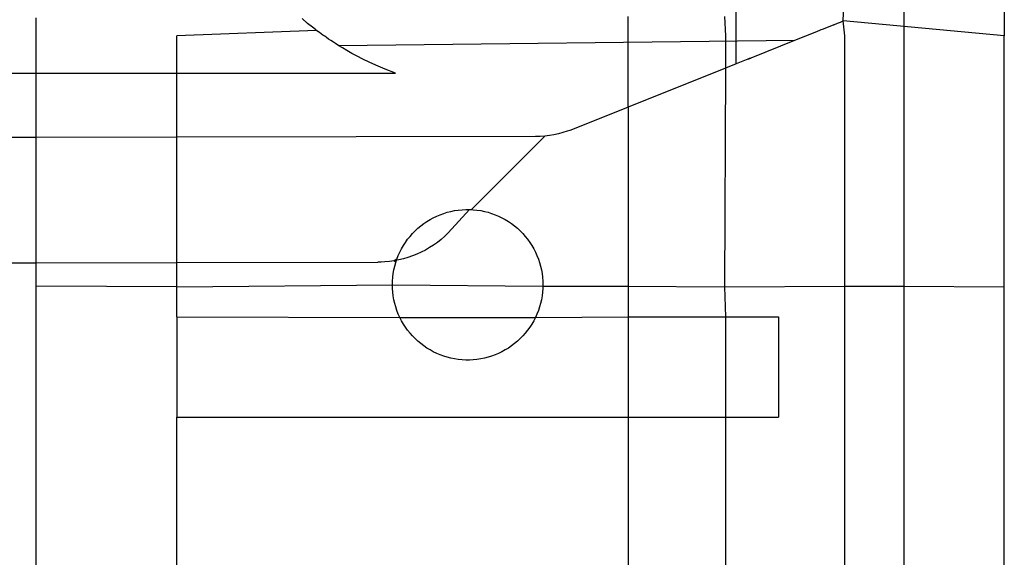
# Model space of a CAD drawing. Extents: x -45.2 to 52.8, y -41.4 to 50.6.
# Drawn here: x 9.5 to 10.3, y 33.7 to 34.1 of the extents above; entities that cross this region are included whole.
import ezdxf

# ---------------------------------------------------------------- set-up
doc = ezdxf.new("R2010")
doc.units = 0
doc.header["$MEASUREMENT"] = 0
doc.layers.get('0').update_dxf_attribs({"linetype": 'CONTINUOUS'})

msp = doc.modelspace()

# ---------------------------------------------------------------- linework, layer by layer
for p, q in [((10.25116, 34.18652), (10.25116, 34.07038)), ((10.04079, 34.04843), (10.04079, 34.1103)), ((10.12467, 34.08202), (10.12593, 34.1103)), ((10.17242, 34.1103), (10.17242, 33.87408)), ((9.49132, 34.04103), (9.49132, 34.08455)), ((9.7043, 34.07999), (9.69996, 34.08402)), ((9.95589, 34.01447), (9.95589, 34.08544)), ((10.03152, 34.08544), (10.03239, 34.07038)), ((9.70818, 34.07724), (9.7043, 34.07999)), ((9.71041, 34.0753), (9.70818, 34.07724)), ((10.11022, 34.0762), (10.10821, 34.07539)), ((10.11729, 34.07901), (10.11022, 34.0762)), ((10.11729, 34.07901), (10.12026, 34.0802)), ((10.12026, 34.0802), (10.12253, 34.08112)), ((10.12253, 34.08112), (10.12467, 34.08202)), ((10.12372, 34.08159), (10.12467, 34.08202)), ((10.12593, 34.07038), (10.12467, 34.08202)), ((10.25116, 34.07038), (10.12467, 34.08202)), ((9.7113, 34.07463), (9.60156, 34.07038)), ((9.60156, 34.04103), (9.60156, 34.07038)), ((9.7113, 34.07463), (9.71041, 34.0753)), ((9.71242, 34.0738), (9.7113, 34.07463)), ((9.71362, 34.07291), (9.71242, 34.0738)), ((9.7149, 34.07199), (9.71362, 34.07291)), ((9.71626, 34.07102), (9.7149, 34.07199)), ((9.71769, 34.07), (9.71626, 34.07102)), ((9.7192, 34.06895), (9.71769, 34.07)), ((9.72082, 34.06785), (9.7192, 34.06895)), ((10.03239, 34.07038), (10.03239, 34.04507)), ((10.10369, 34.07359), (10.08646, 34.06669)), ((10.10604, 34.07452), (10.10369, 34.07359)), ((10.10489, 34.07406), (10.10369, 34.07359)), ((10.10604, 34.07452), (10.10489, 34.07406)), ((10.10715, 34.07497), (10.10604, 34.07452)), ((10.10821, 34.07539), (10.10715, 34.07497)), ((10.12593, 33.87408), (10.12593, 34.07038)), ((10.25116, 33.87353), (10.25116, 34.07038)), ((9.72262, 34.06663), (9.72082, 34.06785)), ((9.72449, 34.06541), (9.72262, 34.06663)), ((9.72611, 34.06436), (9.72449, 34.06541)), ((9.72883, 34.06264), (9.72611, 34.06436)), ((10.08646, 34.06669), (9.72883, 34.06264)), ((9.7317, 34.06088), (9.72883, 34.06264)), ((9.73508, 34.05889), (9.7317, 34.06088)), ((10.08646, 34.06669), (10.05214, 34.05296)), ((9.73906, 34.05662), (9.73508, 34.05889)), ((9.74329, 34.05433), (9.73906, 34.05662)), ((9.74774, 34.05203), (9.74329, 34.05433)), ((10.04977, 34.05201), (10.05214, 34.05296)), ((10.05214, 34.05296), (10.05099, 34.0525)), ((9.75254, 34.04968), (9.74774, 34.05203)), ((9.75777, 34.04727), (9.75254, 34.04968)), ((9.76517, 34.04412), (9.75777, 34.04727)), ((10.03239, 34.04507), (9.95589, 34.01447)), ((10.03239, 34.04507), (10.03152, 33.87353)), ((10.04079, 34.04843), (10.03239, 34.04507)), ((10.04977, 34.05201), (10.04079, 34.04843)), ((10.05099, 34.0525), (10.04977, 34.05201)), ((7.71179, 34.04103), (9.49132, 34.04103)), ((9.49132, 33.99073), (9.49132, 34.04103)), ((9.49132, 34.04103), (9.60156, 34.04103)), ((9.60156, 33.99093), (9.60156, 34.04103)), ((9.60156, 34.04103), (9.77321, 34.04103)), ((9.77321, 34.04103), (9.76517, 34.04412)), ((9.95589, 34.01447), (9.91227, 33.99702)), ((9.95589, 34.01447), (9.95589, 33.87408)), ((9.60156, 33.99093), (9.49132, 33.99073)), ((9.88326, 33.99142), (9.60156, 33.99093)), ((9.60156, 33.8925), (9.60156, 33.99093)), ((9.88687, 33.99151), (9.88326, 33.99142)), ((9.89047, 33.99176), (9.88502, 33.98612)), ((9.89047, 33.99176), (9.88687, 33.99151)), ((9.89406, 33.99218), (9.89047, 33.99176)), ((9.89763, 33.99275), (9.89406, 33.99218)), ((9.90114, 33.99349), (9.89763, 33.99275)), ((9.90465, 33.99442), (9.90114, 33.99349)), ((9.90807, 33.99548), (9.90465, 33.99442)), ((9.91018, 33.99622), (9.90807, 33.99548)), ((9.91227, 33.99702), (9.91018, 33.99622)), ((9.49132, 33.99073), (7.71179, 33.98763)), ((9.49132, 33.89231), (9.49132, 33.99073)), ((9.83296, 33.93406), (9.88502, 33.98612)), ((9.80562, 33.92893), (9.80833, 33.93007)), ((9.80833, 33.93007), (9.8111, 33.93108)), ((9.8111, 33.93108), (9.81391, 33.93195)), ((9.81391, 33.93195), (9.81676, 33.93267)), ((9.81462, 33.91572), (9.83138, 33.93414)), ((9.81676, 33.93267), (9.81965, 33.93326)), ((9.81965, 33.93326), (9.82256, 33.9337)), ((9.82256, 33.9337), (9.82549, 33.93399)), ((9.82549, 33.93399), (9.82843, 33.93414)), ((9.82843, 33.93414), (9.83138, 33.93414)), ((9.83138, 33.93414), (9.83432, 33.93399)), ((9.83138, 33.93414), (9.83296, 33.93406)), ((9.83432, 33.93399), (9.83725, 33.9337)), ((9.83725, 33.9337), (9.84016, 33.93326)), ((9.84016, 33.93326), (9.84305, 33.93267)), ((9.84305, 33.93267), (9.8459, 33.93195)), ((9.8459, 33.93195), (9.84871, 33.93108)), ((9.84871, 33.93108), (9.85148, 33.93007)), ((9.85148, 33.93007), (9.85419, 33.92893)), ((9.79309, 33.92127), (9.79543, 33.92305)), ((9.79543, 33.92305), (9.79786, 33.92471)), ((9.79786, 33.92471), (9.80038, 33.92624)), ((9.80038, 33.92624), (9.80296, 33.92765)), ((9.80296, 33.92765), (9.80562, 33.92893)), ((9.85419, 33.92893), (9.85685, 33.92765)), ((9.85685, 33.92765), (9.85943, 33.92624)), ((9.85943, 33.92624), (9.86195, 33.92471)), ((9.86195, 33.92471), (9.86438, 33.92305)), ((9.86438, 33.92305), (9.86672, 33.92127)), ((9.78467, 33.91306), (9.78662, 33.91527)), ((9.78662, 33.91527), (9.78867, 33.91737)), ((9.78867, 33.91737), (9.79083, 33.91938)), ((9.79083, 33.91938), (9.79309, 33.92127)), ((9.81462, 33.91572), (9.8119, 33.91313)), ((9.86672, 33.92127), (9.86898, 33.91938)), ((9.86898, 33.91938), (9.87114, 33.91737)), ((9.87114, 33.91737), (9.8732, 33.91527)), ((9.8732, 33.91527), (9.87514, 33.91306)), ((9.77951, 33.90589), (9.78111, 33.90837)), ((9.78111, 33.90837), (9.78283, 33.91076)), ((9.78283, 33.91076), (9.78467, 33.91306)), ((9.80314, 33.90623), (9.80002, 33.90422)), ((9.80616, 33.90838), (9.80314, 33.90623)), ((9.80908, 33.91068), (9.80616, 33.90838)), ((9.8119, 33.91313), (9.80908, 33.91068)), ((9.87514, 33.91306), (9.87698, 33.91076)), ((9.87698, 33.91076), (9.8787, 33.90837)), ((9.8787, 33.90837), (9.8803, 33.90589)), ((9.77549, 33.89804), (9.7767, 33.90072)), ((9.7767, 33.90072), (9.77804, 33.90334)), ((9.77804, 33.90334), (9.77951, 33.90589)), ((9.79007, 33.89911), (9.78658, 33.8977)), ((9.79349, 33.90066), (9.79007, 33.89911)), ((9.7968, 33.90237), (9.79349, 33.90066)), ((9.80002, 33.90422), (9.7968, 33.90237)), ((9.8803, 33.90589), (9.88177, 33.90334)), ((9.88177, 33.90334), (9.88311, 33.90072)), ((9.88311, 33.90072), (9.88432, 33.89804)), ((8.86041, 33.89121), (9.49132, 33.89231)), ((9.49132, 33.89231), (9.60156, 33.8925)), ((9.49132, 33.87408), (9.49132, 33.89231)), ((9.60156, 33.8925), (9.75936, 33.89278)), ((9.60156, 33.87353), (9.60156, 33.8925)), ((9.76211, 33.89283), (9.75936, 33.89278)), ((9.76485, 33.89297), (9.76211, 33.89283)), ((9.76856, 33.89332), (9.76485, 33.89297)), ((9.77223, 33.89385), (9.76856, 33.89332)), ((9.77441, 33.8953), (9.77223, 33.89385)), ((9.77587, 33.89455), (9.77223, 33.89385)), ((9.77223, 33.89385), (9.77347, 33.89251)), ((9.77268, 33.88967), (9.77347, 33.89251)), ((9.77347, 33.89251), (9.77441, 33.8953)), ((9.77441, 33.8953), (9.77549, 33.89804)), ((9.77947, 33.89543), (9.77587, 33.89455)), ((9.78304, 33.89648), (9.77947, 33.89543)), ((9.78658, 33.8977), (9.78304, 33.89648)), ((9.88432, 33.89804), (9.8854, 33.8953)), ((9.8854, 33.8953), (9.88634, 33.89251)), ((9.88634, 33.89251), (9.88713, 33.88967)), ((9.77114, 33.88098), (9.77151, 33.8839)), ((9.77151, 33.8839), (9.77202, 33.8868)), ((9.77202, 33.8868), (9.77268, 33.88967)), ((9.88713, 33.88967), (9.88779, 33.8868)), ((9.88779, 33.8868), (9.8883, 33.8839)), ((9.8883, 33.8839), (9.88867, 33.88098)), ((9.60156, 33.87353), (9.77085, 33.8751)), ((9.77085, 33.8751), (9.77092, 33.87804)), ((9.77092, 33.87216), (9.77085, 33.8751)), ((9.77085, 33.8751), (9.88888, 33.87408)), ((9.77092, 33.87804), (9.77114, 33.88098)), ((9.88867, 33.88098), (9.88889, 33.87804)), ((9.88889, 33.87804), (9.88896, 33.8751)), ((9.88896, 33.8751), (9.88889, 33.87216)), ((9.60156, 33.87353), (9.49132, 33.87408)), ((9.49132, 33.45002), (9.49132, 33.87408)), ((9.60156, 33.84992), (9.60156, 33.87353)), ((9.77114, 33.86922), (9.77092, 33.87216)), ((9.77151, 33.8663), (9.77114, 33.86922)), ((9.88867, 33.86922), (9.8883, 33.8663)), ((9.88889, 33.87216), (9.88867, 33.86922)), ((9.88888, 33.87408), (9.95589, 33.87408)), ((9.95589, 33.87408), (10.03152, 33.87353)), ((9.95589, 33.87408), (9.95589, 33.84992)), ((10.03152, 33.87353), (10.12593, 33.87408)), ((10.03152, 33.87353), (10.03239, 33.84992)), ((10.12593, 33.31053), (10.12593, 33.87408)), ((10.12593, 33.87408), (10.17242, 33.87408)), ((10.17242, 33.87408), (10.17242, 33.31053)), ((10.17242, 33.87408), (10.25116, 33.87353)), ((10.25116, 33.31053), (10.25116, 33.87353)), ((9.77202, 33.8634), (9.77151, 33.8663)), ((9.77268, 33.86053), (9.77202, 33.8634)), ((9.77347, 33.85769), (9.77268, 33.86053)), ((9.88713, 33.86053), (9.88634, 33.85769)), ((9.88779, 33.8634), (9.88713, 33.86053)), ((9.8883, 33.8663), (9.88779, 33.8634)), ((9.77441, 33.8549), (9.77347, 33.85769)), ((9.77549, 33.85216), (9.77441, 33.8549)), ((9.7767, 33.84948), (9.77549, 33.85216)), ((9.88432, 33.85216), (9.88311, 33.84948)), ((9.8854, 33.8549), (9.88432, 33.85216)), ((9.88634, 33.85769), (9.8854, 33.8549)), ((9.60156, 33.84992), (9.60156, 33.77118)), ((9.60156, 33.84992), (9.7767, 33.84948)), ((9.77804, 33.84686), (9.7767, 33.84948)), ((9.7767, 33.84948), (9.88311, 33.84948)), ((9.77951, 33.84431), (9.77804, 33.84686)), ((9.78111, 33.84183), (9.77951, 33.84431)), ((9.8803, 33.84431), (9.8787, 33.84183)), ((9.88177, 33.84686), (9.8803, 33.84431)), ((9.88311, 33.84948), (9.88177, 33.84686)), ((9.88311, 33.84948), (9.95589, 33.84992)), ((9.95589, 33.84992), (10.03239, 33.84992)), ((9.95589, 33.84992), (9.95589, 33.77118)), ((10.03239, 33.84992), (10.074, 33.84992)), ((10.03239, 33.84992), (10.03239, 33.77118)), ((10.074, 33.84992), (10.074, 33.77118)), ((9.78283, 33.83944), (9.78111, 33.84183)), ((9.78467, 33.83714), (9.78283, 33.83944)), ((9.78662, 33.83493), (9.78467, 33.83714)), ((9.87514, 33.83714), (9.8732, 33.83493)), ((9.87698, 33.83944), (9.87514, 33.83714)), ((9.8787, 33.84183), (9.87698, 33.83944)), ((9.78867, 33.83282), (9.78662, 33.83493)), ((9.79083, 33.83082), (9.78867, 33.83282)), ((9.79309, 33.82893), (9.79083, 33.83082)), ((9.79543, 33.82715), (9.79309, 33.82893)), ((9.86672, 33.82893), (9.86438, 33.82715)), ((9.86898, 33.83082), (9.86672, 33.82893)), ((9.87114, 33.83282), (9.86898, 33.83082)), ((9.8732, 33.83493), (9.87114, 33.83282)), ((9.79786, 33.82549), (9.79543, 33.82715)), ((9.80038, 33.82396), (9.79786, 33.82549)), ((9.80296, 33.82255), (9.80038, 33.82396)), ((9.80562, 33.82127), (9.80296, 33.82255)), ((9.80833, 33.82013), (9.80562, 33.82127)), ((9.85419, 33.82127), (9.85148, 33.82013)), ((9.85685, 33.82255), (9.85419, 33.82127)), ((9.85943, 33.82396), (9.85685, 33.82255)), ((9.86195, 33.82549), (9.85943, 33.82396)), ((9.86438, 33.82715), (9.86195, 33.82549)), ((9.8111, 33.81912), (9.80833, 33.82013)), ((9.81391, 33.81825), (9.8111, 33.81912)), ((9.81676, 33.81752), (9.81391, 33.81825)), ((9.81965, 33.81694), (9.81676, 33.81752)), ((9.82256, 33.8165), (9.81965, 33.81694)), ((9.82549, 33.81621), (9.82256, 33.8165)), ((9.82843, 33.81606), (9.82549, 33.81621)), ((9.83138, 33.81606), (9.82843, 33.81606)), ((9.83432, 33.81621), (9.83138, 33.81606)), ((9.83725, 33.8165), (9.83432, 33.81621)), ((9.84016, 33.81694), (9.83725, 33.8165)), ((9.84305, 33.81752), (9.84016, 33.81694)), ((9.8459, 33.81825), (9.84305, 33.81752)), ((9.84871, 33.81912), (9.8459, 33.81825)), ((9.85148, 33.82013), (9.84871, 33.81912)), ((9.60156, 33.77118), (9.95589, 33.77118)), ((9.60156, 33.6258), (9.60156, 33.77118)), ((9.95589, 33.77118), (10.03239, 33.77118)), ((9.95589, 33.77118), (9.95589, 33.6258)), ((10.03239, 33.77118), (10.074, 33.77118)), ((10.03239, 33.77118), (10.03239, 33.6258))]:
    msp.add_line(p, q)

doc.saveas('drawing.dxf')
